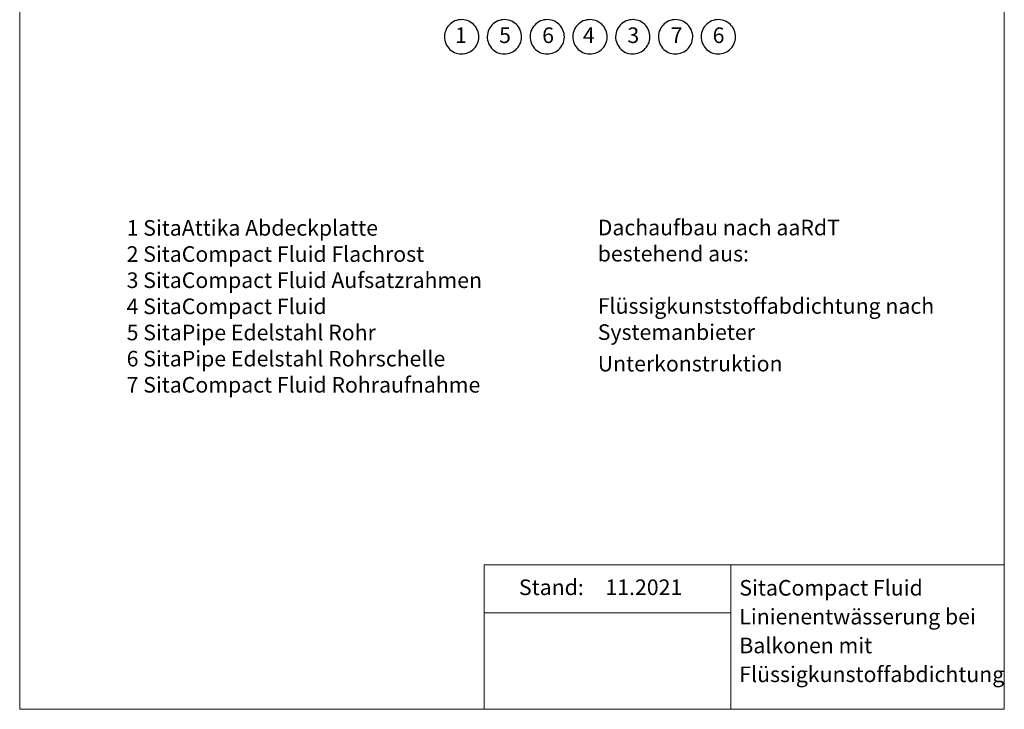
# Model space of a CAD drawing. Units: millimetres. Extents: x 180 to 2016, y 130 to 2833.
# Drawn here: x 180 to 2016, y 130 to 1417 of the extents above; entities that cross this region are included whole.
import ezdxf

# ---------------------------------------------------------------- set-up
doc = ezdxf.new("R2010")
doc.units = ezdxf.units.MM
doc.header["$LTSCALE"] = 10
doc.linetypes.add('HIDDEN', pattern=[1.905, 1.27, -0.635])
doc.styles.add('SLDTEXTSTYLE0', font='TXT', dxfattribs={"width": 0.605})

# ---------------------------------------------------------------- blocks, each defined once
blk = doc.blocks.new('SW_NOTE_0')
at = {"color": 0, "linetype": 'HIDDEN', "lineweight": 35, "char_height": 29.104, "attachment_point": 1, "style": 'SLDTEXTSTYLE0'}
for s, insert in [('Dachaufbau nach aaRdT', (0, 37.5)), ('bestehend aus:', (0, -11.3)), ('Flüssigkunststoffabdichtung nach', (0, -108.9)), ('Systemanbieter', (0, -157.7)), ('Unterkonstruktion', (0, -216.5))]:
    blk.add_mtext(s, dxfattribs=dict(at, insert=insert))
blk = doc.blocks.new('SW_NOTE_0_1')
at = {"color": 0, "linetype": 'Continuous', "lineweight": 18, "char_height": 29.104, "attachment_point": 1, "style": 'SLDTEXTSTYLE0'}
for s, insert in [('1 SitaAttika Abdeckplatte', (0, 37.5)), ('2 SitaCompact Fluid Flachrost', (0, -11.3)), ('3 SitaCompact Fluid Aufsatzrahmen', (0, -60.1)), ('4 SitaCompact Fluid', (0, -108.9)), ('5 SitaPipe Edelstahl Rohr', (0, -157.7)), ('6 SitaPipe Edelstahl Rohrschelle', (0, -206.5)), ('7 SitaCompact Fluid Rohraufnahme', (0, -255.3))]:
    blk.add_mtext(s, dxfattribs=dict(at, insert=insert))
blk = doc.blocks.new('SW_NOTE_0_2')
at = {"color": 0, "linetype": 'Continuous', "lineweight": 18, "char_height": 29.104, "attachment_point": 1, "style": 'SLDTEXTSTYLE0'}
for s, insert in [('SitaCompact Fluid', (0, 37.5)), ('Linienentwässerung bei', (0, -16.3)), ('Balkonen mit', (0, -70.1)), ('Flüssigkunstoffabdichtung', (0, -123.9))]:
    blk.add_mtext(s, dxfattribs=dict(at, insert=insert))
blk = doc.blocks.new('SW_BROKEN_VIEW_0')
at = {"color": 0, "linetype": 'Continuous'}
for p, q in [((-49.8, -383.8), (-52.2, -386.2)), ((-47.1, -381.8), (-49.8, -383.8)), ((-44.3, -380), (-47.1, -381.8)), ((-41.3, -378.5), (-44.3, -380)), ((-38.1, -377.4), (-41.3, -378.5)), ((-34.9, -376.6), (-38.1, -377.4)), ((-31.6, -376.1), (-34.9, -376.6)), ((-28.2, -376), (-31.6, -376.1)), ((-24.9, -376.2), (-28.2, -376)), ((-21.6, -376.8), (-24.9, -376.2)), ((-18.4, -377.7), (-21.6, -376.8)), ((-15.2, -379), (-18.4, -377.7)), ((-12.3, -380.6), (-15.2, -379)), ((-9.5, -382.4), (-12.3, -380.6)), ((-6.9, -384.6), (-9.5, -382.4)), ((-4.6, -387), (-6.9, -384.6)), ((30, -383.8), (27.6, -386.2)), ((32.6, -381.8), (30, -383.8)), ((35.5, -380), (32.6, -381.8)), ((38.5, -378.5), (35.5, -380)), ((41.6, -377.4), (38.5, -378.5)), ((44.9, -376.6), (41.6, -377.4)), ((48.2, -376.1), (44.9, -376.6)), ((51.6, -376), (48.2, -376.1)), ((54.9, -376.2), (51.6, -376)), ((58.2, -376.8), (54.9, -376.2)), ((61.4, -377.7), (58.2, -376.8)), ((64.5, -379), (61.4, -377.7)), ((67.5, -380.6), (64.5, -379)), ((70.3, -382.4), (67.5, -380.6)), ((72.8, -384.6), (70.3, -382.4)), ((75.2, -387), (72.8, -384.6)), ((109.8, -383.8), (107.4, -386.2)), ((112.4, -381.8), (109.8, -383.8)), ((115.3, -380), (112.4, -381.8)), ((118.3, -378.5), (115.3, -380)), ((121.4, -377.4), (118.3, -378.5)), ((124.7, -376.6), (121.4, -377.4)), ((128, -376.1), (124.7, -376.6)), ((131.3, -376), (128, -376.1)), ((134.7, -376.2), (131.3, -376)), ((138, -376.8), (134.7, -376.2)), ((141.2, -377.7), (138, -376.8)), ((144.3, -379), (141.2, -377.7)), ((147.3, -380.6), (144.3, -379)), ((150, -382.4), (147.3, -380.6)), ((152.6, -384.6), (150, -382.4)), ((154.9, -387), (152.6, -384.6)), ((189.5, -383.8), (187.1, -386.2)), ((192.2, -381.8), (189.5, -383.8)), ((195, -380), (192.2, -381.8)), ((198, -378.5), (195, -380)), ((201.2, -377.4), (198, -378.5)), ((204.4, -376.6), (201.2, -377.4)), ((207.7, -376.1), (204.4, -376.6)), ((211.1, -376), (207.7, -376.1)), ((214.4, -376.2), (211.1, -376)), ((217.7, -376.8), (214.4, -376.2)), ((221, -377.7), (217.7, -376.8)), ((224.1, -379), (221, -377.7)), ((227, -380.6), (224.1, -379)), ((229.8, -382.4), (227, -380.6)), ((232.4, -384.6), (229.8, -382.4)), ((234.7, -387), (232.4, -384.6)), ((269.3, -383.8), (266.9, -386.2)), ((272, -381.8), (269.3, -383.8)), ((274.8, -380), (272, -381.8)), ((277.8, -378.5), (274.8, -380)), ((281, -377.4), (277.8, -378.5)), ((284.2, -376.6), (281, -377.4)), ((287.5, -376.1), (284.2, -376.6)), ((290.9, -376), (287.5, -376.1)), ((294.2, -376.2), (290.9, -376)), ((297.5, -376.8), (294.2, -376.2)), ((300.7, -377.7), (297.5, -376.8)), ((303.8, -379), (300.7, -377.7)), ((306.8, -380.6), (303.8, -379)), ((309.6, -382.4), (306.8, -380.6)), ((312.1, -384.6), (309.6, -382.4)), ((314.5, -387), (312.1, -384.6)), ((349.1, -383.8), (346.7, -386.2)), ((351.7, -381.8), (349.1, -383.8)), ((354.6, -380), (351.7, -381.8)), ((357.6, -378.5), (354.6, -380)), ((360.7, -377.4), (357.6, -378.5)), ((364, -376.6), (360.7, -377.4)), ((367.3, -376.1), (364, -376.6)), ((370.6, -376), (367.3, -376.1)), ((374, -376.2), (370.6, -376)), ((377.3, -376.8), (374, -376.2)), ((380.5, -377.7), (377.3, -376.8)), ((383.6, -379), (380.5, -377.7)), ((386.6, -380.6), (383.6, -379)), ((389.3, -382.4), (386.6, -380.6)), ((391.9, -384.6), (389.3, -382.4)), ((394.2, -387), (391.9, -384.6)), ((428.9, -383.8), (426.4, -386.2)), ((431.5, -381.8), (428.9, -383.8)), ((434.3, -380), (431.5, -381.8)), ((437.3, -378.5), (434.3, -380)), ((440.5, -377.4), (437.3, -378.5)), ((443.7, -376.6), (440.5, -377.4)), ((447.1, -376.1), (443.7, -376.6)), ((450.4, -376), (447.1, -376.1)), ((453.7, -376.2), (450.4, -376)), ((457, -376.8), (453.7, -376.2)), ((460.3, -377.7), (457, -376.8)), ((463.4, -379), (460.3, -377.7)), ((466.3, -380.6), (463.4, -379)), ((469.1, -382.4), (466.3, -380.6)), ((471.7, -384.6), (469.1, -382.4)), ((474, -387), (471.7, -384.6)), ((-59.9, -400.8), (-60.5, -404.1)), ((-59, -397.6), (-59.9, -400.8)), ((-57.8, -394.5), (-59, -397.6)), ((-56.2, -391.5), (-57.8, -394.5)), ((-54.3, -388.7), (-56.2, -391.5)), ((-52.2, -386.2), (-54.3, -388.7)), ((-2.6, -389.6), (-4.6, -387)), ((-0.8, -392.5), (-2.6, -389.6)), ((0.7, -395.5), (-0.8, -392.5)), ((1.8, -398.6), (0.7, -395.5)), ((2.6, -401.9), (1.8, -398.6)), ((3.1, -405.2), (2.6, -401.9)), ((19.8, -400.8), (19.2, -404.1)), ((20.7, -397.6), (19.8, -400.8)), ((22, -394.5), (20.7, -397.6)), ((23.6, -391.5), (22, -394.5)), ((25.4, -388.7), (23.6, -391.5)), ((27.6, -386.2), (25.4, -388.7)), ((77.2, -389.6), (75.2, -387)), ((79, -392.5), (77.2, -389.6)), ((80.5, -395.5), (79, -392.5)), ((81.6, -398.6), (80.5, -395.5)), ((82.4, -401.9), (81.6, -398.6)), ((82.9, -405.2), (82.4, -401.9)), ((99.6, -400.8), (99, -404.1)), ((100.5, -397.6), (99.6, -400.8)), ((101.8, -394.5), (100.5, -397.6)), ((103.3, -391.5), (101.8, -394.5)), ((105.2, -388.7), (103.3, -391.5)), ((107.4, -386.2), (105.2, -388.7)), ((157, -389.6), (154.9, -387)), ((158.8, -392.5), (157, -389.6)), ((160.2, -395.5), (158.8, -392.5)), ((161.4, -398.6), (160.2, -395.5)), ((162.2, -401.9), (161.4, -398.6)), ((162.6, -405.2), (162.2, -401.9)), ((179.4, -400.8), (178.8, -404.1)), ((180.3, -397.6), (179.4, -400.8)), ((181.5, -394.5), (180.3, -397.6)), ((183.1, -391.5), (181.5, -394.5)), ((185, -388.7), (183.1, -391.5)), ((187.1, -386.2), (185, -388.7)), ((236.8, -389.6), (234.7, -387)), ((238.5, -392.5), (236.8, -389.6)), ((240, -395.5), (238.5, -392.5)), ((241.1, -398.6), (240, -395.5)), ((241.9, -401.9), (241.1, -398.6)), ((242.4, -405.2), (241.9, -401.9)), ((259.1, -400.8), (258.5, -404.1)), ((260, -397.6), (259.1, -400.8)), ((261.3, -394.5), (260, -397.6)), ((262.9, -391.5), (261.3, -394.5)), ((264.8, -388.7), (262.9, -391.5)), ((266.9, -386.2), (264.8, -388.7)), ((316.5, -389.6), (314.5, -387)), ((318.3, -392.5), (316.5, -389.6)), ((319.8, -395.5), (318.3, -392.5)), ((320.9, -398.6), (319.8, -395.5)), ((321.7, -401.9), (320.9, -398.6)), ((322.2, -405.2), (321.7, -401.9)), ((338.9, -400.8), (338.3, -404.1)), ((339.8, -397.6), (338.9, -400.8)), ((341.1, -394.5), (339.8, -397.6)), ((342.6, -391.5), (341.1, -394.5)), ((344.5, -388.7), (342.6, -391.5)), ((346.7, -386.2), (344.5, -388.7)), ((396.3, -389.6), (394.2, -387)), ((398.1, -392.5), (396.3, -389.6)), ((399.5, -395.5), (398.1, -392.5)), ((400.7, -398.6), (399.5, -395.5)), ((401.5, -401.9), (400.7, -398.6)), ((402, -405.2), (401.5, -401.9)), ((418.7, -400.8), (418.1, -404.1)), ((419.6, -397.6), (418.7, -400.8)), ((420.8, -394.5), (419.6, -397.6)), ((422.4, -391.5), (420.8, -394.5)), ((424.3, -388.7), (422.4, -391.5)), ((426.4, -386.2), (424.3, -388.7)), ((476.1, -389.6), (474, -387)), ((477.8, -392.5), (476.1, -389.6)), ((479.3, -395.5), (477.8, -392.5)), ((480.4, -398.6), (479.3, -395.5)), ((481.3, -401.9), (480.4, -398.6)), ((481.7, -405.2), (481.3, -401.9)), ((-60.5, -404.1), (-60.8, -407.4)), ((-60.8, -407.4), (-60.6, -410.8)), ((-60.6, -410.8), (-60.2, -414.1)), ((-60.2, -414.1), (-59.4, -417.4)), ((-59.4, -417.4), (-58.2, -420.5)), ((-58.2, -420.5), (-56.8, -423.5)), ((-1.3, -424.5), (0.2, -421.5)), ((0.2, -421.5), (1.5, -418.4)), ((1.5, -418.4), (2.4, -415.2)), ((2.4, -415.2), (3, -411.9)), ((3, -411.9), (3.2, -408.6)), ((3.2, -408.6), (3.1, -405.2)), ((19.2, -404.1), (19, -407.4)), ((19, -407.4), (19.1, -410.8)), ((19.1, -410.8), (19.6, -414.1)), ((19.6, -414.1), (20.4, -417.4)), ((20.4, -417.4), (21.5, -420.5)), ((21.5, -420.5), (23, -423.5)), ((78.4, -424.5), (80, -421.5)), ((80, -421.5), (81.3, -418.4)), ((81.3, -418.4), (82.2, -415.2)), ((82.2, -415.2), (82.8, -411.9)), ((82.8, -411.9), (83, -408.6)), ((83, -408.6), (82.9, -405.2)), ((99, -404.1), (98.8, -407.4)), ((98.8, -407.4), (98.9, -410.8)), ((98.9, -410.8), (99.4, -414.1)), ((99.4, -414.1), (100.2, -417.4)), ((100.2, -417.4), (101.3, -420.5)), ((101.3, -420.5), (102.8, -423.5)), ((158.2, -424.5), (159.8, -421.5)), ((159.8, -421.5), (161, -418.4)), ((161, -418.4), (161.9, -415.2)), ((161.9, -415.2), (162.5, -411.9)), ((162.5, -411.9), (162.8, -408.6)), ((162.8, -408.6), (162.6, -405.2)), ((178.8, -404.1), (178.5, -407.4)), ((178.5, -407.4), (178.7, -410.8)), ((178.7, -410.8), (179.1, -414.1)), ((179.1, -414.1), (179.9, -417.4)), ((179.9, -417.4), (181.1, -420.5)), ((181.1, -420.5), (182.5, -423.5)), ((238, -424.5), (239.5, -421.5)), ((239.5, -421.5), (240.8, -418.4)), ((240.8, -418.4), (241.7, -415.2)), ((241.7, -415.2), (242.3, -411.9)), ((242.3, -411.9), (242.5, -408.6)), ((242.5, -408.6), (242.4, -405.2)), ((258.5, -404.1), (258.3, -407.4)), ((258.3, -407.4), (258.4, -410.8)), ((258.4, -410.8), (258.9, -414.1)), ((258.9, -414.1), (259.7, -417.4)), ((259.7, -417.4), (260.9, -420.5)), ((260.9, -420.5), (262.3, -423.5)), ((317.7, -424.5), (319.3, -421.5)), ((319.3, -421.5), (320.6, -418.4)), ((320.6, -418.4), (321.5, -415.2)), ((321.5, -415.2), (322.1, -411.9)), ((322.1, -411.9), (322.3, -408.6)), ((322.3, -408.6), (322.2, -405.2)), ((338.3, -404.1), (338.1, -407.4)), ((338.1, -407.4), (338.2, -410.8)), ((338.2, -410.8), (338.7, -414.1)), ((338.7, -414.1), (339.5, -417.4)), ((339.5, -417.4), (340.6, -420.5)), ((340.6, -420.5), (342.1, -423.5)), ((397.5, -424.5), (399.1, -421.5)), ((399.1, -421.5), (400.3, -418.4)), ((400.3, -418.4), (401.3, -415.2)), ((401.3, -415.2), (401.8, -411.9)), ((401.8, -411.9), (402.1, -408.6)), ((402.1, -408.6), (402, -405.2)), ((418.1, -404.1), (417.8, -407.4)), ((417.8, -407.4), (418, -410.8)), ((418, -410.8), (418.4, -414.1)), ((418.4, -414.1), (419.2, -417.4)), ((419.2, -417.4), (420.4, -420.5)), ((420.4, -420.5), (421.9, -423.5)), ((477.3, -424.5), (478.8, -421.5)), ((478.8, -421.5), (480.1, -418.4)), ((480.1, -418.4), (481, -415.2)), ((481, -415.2), (481.6, -411.9)), ((481.6, -411.9), (481.8, -408.6)), ((481.8, -408.6), (481.7, -405.2)), ((-56.8, -423.5), (-55, -426.4)), ((-55, -426.4), (-52.9, -429)), ((-52.9, -429), (-50.6, -431.4)), ((-50.6, -431.4), (-48, -433.6)), ((-48, -433.6), (-45.3, -435.4)), ((-45.3, -435.4), (-42.3, -437)), ((-42.3, -437), (-39.2, -438.3)), ((-39.2, -438.3), (-36, -439.2)), ((-36, -439.2), (-32.7, -439.8)), ((-32.7, -439.8), (-29.3, -440)), ((-29.3, -440), (-26, -439.9)), ((-26, -439.9), (-22.7, -439.4)), ((-22.7, -439.4), (-19.4, -438.6)), ((-19.4, -438.6), (-16.3, -437.5)), ((-16.3, -437.5), (-13.3, -436)), ((-13.3, -436), (-10.4, -434.2)), ((-10.4, -434.2), (-7.8, -432.2)), ((-7.8, -432.2), (-5.4, -429.8)), ((-5.4, -429.8), (-3.2, -427.3)), ((-3.2, -427.3), (-1.3, -424.5)), ((23, -423.5), (24.8, -426.4)), ((24.8, -426.4), (26.8, -429)), ((26.8, -429), (29.2, -431.4)), ((29.2, -431.4), (31.7, -433.6)), ((31.7, -433.6), (34.5, -435.4)), ((34.5, -435.4), (37.5, -437)), ((37.5, -437), (40.6, -438.3)), ((40.6, -438.3), (43.8, -439.2)), ((43.8, -439.2), (47.1, -439.8)), ((47.1, -439.8), (50.4, -440)), ((50.4, -440), (53.8, -439.9)), ((53.8, -439.9), (57.1, -439.4)), ((57.1, -439.4), (60.4, -438.6)), ((60.4, -438.6), (63.5, -437.5)), ((63.5, -437.5), (66.5, -436)), ((66.5, -436), (69.4, -434.2)), ((69.4, -434.2), (72, -432.2)), ((72, -432.2), (74.4, -429.8)), ((74.4, -429.8), (76.6, -427.3)), ((76.6, -427.3), (78.4, -424.5)), ((102.8, -423.5), (104.6, -426.4)), ((104.6, -426.4), (106.6, -429)), ((106.6, -429), (108.9, -431.4)), ((108.9, -431.4), (111.5, -433.6)), ((111.5, -433.6), (114.3, -435.4)), ((114.3, -435.4), (117.2, -437)), ((117.2, -437), (120.4, -438.3)), ((120.4, -438.3), (123.6, -439.2)), ((123.6, -439.2), (126.9, -439.8)), ((126.9, -439.8), (130.2, -440)), ((130.2, -440), (133.6, -439.9)), ((133.6, -439.9), (136.9, -439.4)), ((136.9, -439.4), (140.1, -438.6)), ((140.1, -438.6), (143.3, -437.5)), ((143.3, -437.5), (146.3, -436)), ((146.3, -436), (149.1, -434.2)), ((149.1, -434.2), (151.8, -432.2)), ((151.8, -432.2), (154.2, -429.8)), ((154.2, -429.8), (156.3, -427.3)), ((156.3, -427.3), (158.2, -424.5)), ((182.5, -423.5), (184.3, -426.4)), ((184.3, -426.4), (186.4, -429)), ((186.4, -429), (188.7, -431.4)), ((188.7, -431.4), (191.3, -433.6)), ((191.3, -433.6), (194.1, -435.4)), ((194.1, -435.4), (197, -437)), ((197, -437), (200.1, -438.3)), ((200.1, -438.3), (203.3, -439.2)), ((203.3, -439.2), (206.6, -439.8)), ((206.6, -439.8), (210, -440)), ((210, -440), (213.3, -439.9)), ((213.3, -439.9), (216.6, -439.4)), ((216.6, -439.4), (219.9, -438.6)), ((219.9, -438.6), (223, -437.5)), ((223, -437.5), (226.1, -436)), ((226.1, -436), (228.9, -434.2)), ((228.9, -434.2), (231.5, -432.2)), ((231.5, -432.2), (233.9, -429.8)), ((233.9, -429.8), (236.1, -427.3)), ((236.1, -427.3), (238, -424.5)), ((262.3, -423.5), (264.1, -426.4)), ((264.1, -426.4), (266.2, -429)), ((266.2, -429), (268.5, -431.4)), ((268.5, -431.4), (271, -433.6)), ((271, -433.6), (273.8, -435.4)), ((273.8, -435.4), (276.8, -437)), ((276.8, -437), (279.9, -438.3)), ((279.9, -438.3), (283.1, -439.2)), ((283.1, -439.2), (286.4, -439.8)), ((286.4, -439.8), (289.7, -440)), ((289.7, -440), (293.1, -439.9)), ((293.1, -439.9), (296.4, -439.4)), ((296.4, -439.4), (299.7, -438.6)), ((299.7, -438.6), (302.8, -437.5)), ((302.8, -437.5), (305.8, -436)), ((305.8, -436), (308.7, -434.2)), ((308.7, -434.2), (311.3, -432.2)), ((311.3, -432.2), (313.7, -429.8)), ((313.7, -429.8), (315.9, -427.3)), ((315.9, -427.3), (317.7, -424.5)), ((342.1, -423.5), (343.9, -426.4)), ((343.9, -426.4), (345.9, -429)), ((345.9, -429), (348.3, -431.4)), ((348.3, -431.4), (350.8, -433.6)), ((350.8, -433.6), (353.6, -435.4)), ((353.6, -435.4), (356.6, -437)), ((356.6, -437), (359.7, -438.3)), ((359.7, -438.3), (362.9, -439.2)), ((362.9, -439.2), (366.2, -439.8)), ((366.2, -439.8), (369.5, -440)), ((369.5, -440), (372.9, -439.9)), ((372.9, -439.9), (376.2, -439.4)), ((376.2, -439.4), (379.4, -438.6)), ((379.4, -438.6), (382.6, -437.5)), ((382.6, -437.5), (385.6, -436)), ((385.6, -436), (388.4, -434.2)), ((388.4, -434.2), (391.1, -432.2)), ((391.1, -432.2), (393.5, -429.8)), ((393.5, -429.8), (395.6, -427.3)), ((395.6, -427.3), (397.5, -424.5)), ((421.9, -423.5), (423.6, -426.4)), ((423.6, -426.4), (425.7, -429)), ((425.7, -429), (428, -431.4)), ((428, -431.4), (430.6, -433.6)), ((430.6, -433.6), (433.4, -435.4)), ((433.4, -435.4), (436.3, -437)), ((436.3, -437), (439.4, -438.3)), ((439.4, -438.3), (442.6, -439.2)), ((442.6, -439.2), (445.9, -439.8)), ((445.9, -439.8), (449.3, -440)), ((449.3, -440), (452.6, -439.9)), ((452.6, -439.9), (455.9, -439.4)), ((455.9, -439.4), (459.2, -438.6)), ((459.2, -438.6), (462.3, -437.5)), ((462.3, -437.5), (465.4, -436)), ((465.4, -436), (468.2, -434.2)), ((468.2, -434.2), (470.8, -432.2)), ((470.8, -432.2), (473.2, -429.8)), ((473.2, -429.8), (475.4, -427.3)), ((475.4, -427.3), (477.3, -424.5))]:
    blk.add_line(p, q, dxfattribs=at)

msp = doc.modelspace()

# ---------------------------------------------------------------- linework, layer by layer
at = {"color": 7, "linetype": 'Continuous', "lineweight": 18}
for p, q in [((180, 2833.2), (180, 130)), ((2015.8, 2833.2), (2015.8, 130)), ((2015.8, 399.9), (1045.8, 399.9)), ((1045.8, 399.9), (1045.8, 130)), ((1505.8, 399.9), (1505.8, 130)), ((1045.8, 309.9), (1505.8, 309.9)), ((180, 130), (2015.8, 130))]:
    msp.add_line(p, q, dxfattribs=at)

# ---------------------------------------------------------------- block references
at = {"color": 7, "linetype": 'Continuous'}
msp.add_blockref('SW_BROKEN_VIEW_0', (1032.8, 1792.9), dxfattribs=at)
at = {"color": 7, "linetype": 'HIDDEN', "lineweight": 35}
msp.add_blockref('SW_NOTE_0', (1257.8, 1006.1), dxfattribs=at)
at = {"color": 7, "linetype": 'Continuous', "lineweight": 18}
for name, p in [('SW_NOTE_0_1', (379.4, 1005.4)), ('SW_NOTE_0_2', (1521.8, 333.8))]:
    msp.add_blockref(name, p, dxfattribs=at)

# ---------------------------------------------------------------- texts
at = {"color": 7, "linetype": 'Continuous', "lineweight": 18, "char_height": 29.1, "style": 'SLDTEXTSTYLE0'}
for s, insert, attachment_point in [('1', (1002.7, 1402.4), 2), ('5', (1084.9, 1402.4), 2), ('6', (1165.2, 1402.4), 2), ('4', (1241.1, 1402.4), 2), ('3', (1324.1, 1402.4), 2), ('7', (1404.8, 1402.4), 2), ('6', (1483, 1402.4), 2), ('Stand:', (1110.9, 372.3), 1), ('11.2021', (1272.1, 372.3), 1)]:
    msp.add_mtext(s, dxfattribs=dict(at, insert=insert, attachment_point=attachment_point))

doc.saveas('drawing.dxf')
